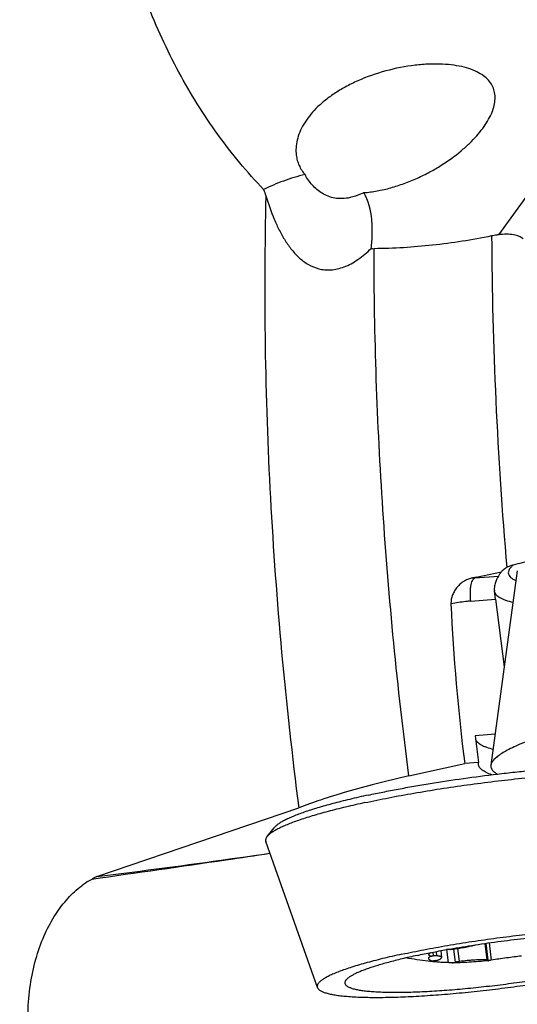
# Model space of a CAD drawing. Units: millimetres. Extents: x 0 to 594, y 0 to 420.
# Drawn here: x 442 to 455, y 207 to 232 of the extents above; entities that cross this region are included whole.
import ezdxf

# ---------------------------------------------------------------- set-up
doc = ezdxf.new("R2010")
doc.units = ezdxf.units.MM
doc.header["$LTSCALE"] = 32.67
for name, color, linetype in [('607299053-000_CL', 7, 'CONTINUOUS'), ('607341673-000_CL', 7, 'CONTINUOUS'), ('607378802-000_CL', 7, 'CONTINUOUS'), ('607426021-000_CL', 7, 'CONTINUOUS')]:
    doc.layers.add(name, color=color, linetype=linetype)

msp = doc.modelspace()

# ---------------------------------------------------------------- linework, layer by layer
at = {"layer": '607299053-000_CL', "color": 7, "linetype": 'CONTINUOUS'}
msp.add_line((454.8733, 217.9809), (454.2152, 213.1452), dxfattribs=at)
for points, knots in [([(457.8117, 214.4874), (457.5528, 214.4315), (457.0599, 214.3194), (456.3637, 214.1417), (455.7528, 213.9644), (455.3029, 213.813), (454.9932, 213.6924), (454.7987, 213.6079), (454.6311, 213.5256), (454.4911, 213.4456), (454.3791, 213.3682), (454.3053, 213.3028), (454.2621, 213.2513), (454.2325, 213.206), (454.2184, 213.1692), (454.2152, 213.1452)], [0, 0, 0, 0, 0.2032818, 0.3879129, 0.5513343, 0.691363, 0.7520636, 0.8063334, 0.8540731, 0.8952561, 0.9299637, 0.9584621, 0.9705706, 0.9814051, 1, 1, 1, 1]), ([(454.2152, 213.1452), (454.2138, 213.1353), (454.213, 213.1152), (454.2199, 213.0747), (454.2466, 213.0244), (454.3021, 212.9715), (454.349, 212.9424), (454.3757, 212.9281)], [0, 0, 0, 0, 0.1045404, 0.2077526, 0.4259713, 0.6842319, 1, 1, 1, 1])]:
    msp.add_open_spline(points, degree=3, knots=knots, dxfattribs=at)
at = {"layer": '607341673-000_CL', "color": 7, "linetype": 'CONTINUOUS'}
for p, q in [((448.6428, 211.3718), (448.8143, 211.5902)), ((449.8951, 207.6182), (448.6105, 211.2458))]:
    msp.add_line(p, q, dxfattribs=at)
for points, knots in [([(454.3759, 212.9281), (454.5231, 212.9456), (454.8156, 212.9785), (455.2507, 213.0225), (455.6772, 213.0604), (456.092, 213.0919), (456.492, 213.117), (456.8745, 213.1353), (457.2367, 213.1468), (457.576, 213.1514), (457.8901, 213.1491), (458.1349, 213.1412), (458.3164, 213.1311), (458.4413, 213.1221), (458.5582, 213.1113), (458.6671, 213.0989), (458.7678, 213.0849), (458.86, 213.0692), (458.9436, 213.052), (459.0184, 213.0332), (459.0844, 213.0129), (459.1415, 212.9911), (459.1896, 212.9678), (459.2176, 212.9501), (459.2298, 212.9409)], [0, 0, 0, 0, 0.0908851, 0.1805073, 0.2682388, 0.3534662, 0.4355951, 0.5140552, 0.5883046, 0.657835, 0.7221765, 0.7809038, 0.8080436, 0.833644, 0.8576677, 0.8800819, 0.9008592, 0.9199783, 0.9374254, 0.9531961, 0.9672987, 0.9797588, 0.9906285, 1, 1, 1, 1]), ([(451.0783, 212.2163), (451.275, 212.2588), (451.6811, 212.3415), (452.3068, 212.456), (452.9596, 212.5632), (453.6296, 212.6614), (454.3062, 212.7491), (454.9789, 212.825), (455.6374, 212.8877), (456.2713, 212.9365), (456.7799, 212.9654), (457.1671, 212.9805), (457.44, 212.9878), (457.6998, 212.9912), (457.9455, 212.9906), (458.176, 212.9861), (458.3906, 212.9777), (458.5883, 212.9654), (458.7684, 212.9493), (458.9071, 212.9324), (459.0086, 212.9167), (459.0777, 212.9044), (459.1419, 212.8912), (459.2012, 212.8771), (459.2554, 212.8621), (459.3047, 212.8463), (459.3489, 212.8296), (459.388, 212.8121), (459.4219, 212.7938), (459.4422, 212.7804), (459.4513, 212.7734)], [0, 0, 0, 0, 0.0713996, 0.1469843, 0.2256074, 0.3060716, 0.3871494, 0.4676033, 0.5462059, 0.6217604, 0.6931205, 0.7268887, 0.7592117, 0.7899691, 0.8190481, 0.846343, 0.8717572, 0.8952032, 0.9166048, 0.9358981, 0.9447388, 0.9530359, 0.9607863, 0.9679891, 0.974645, 0.9807577, 0.9863343, 0.9913866, 0.9959327, 1, 1, 1, 1]), ([(451.1612, 212.404), (451.282, 212.4301), (451.529, 212.4815), (451.9073, 212.555), (452.2994, 212.626), (452.8417, 212.7175), (453.5346, 212.8223), (454.0941, 212.8948), (454.3759, 212.9281)], [0, 0, 0, 0, 0.1137663, 0.2322921, 0.3548319, 0.4806124, 0.7386914, 1, 1, 1, 1]), ([(451.1612, 212.404), (451.0065, 212.3705), (450.7795, 212.3192), (450.4845, 212.2468), (450.2783, 212.1935), (450.0834, 212.1401), (449.9003, 212.0867), (449.7295, 212.0337), (449.5715, 211.9811), (449.4268, 211.9291), (449.2958, 211.8778), (449.179, 211.8275), (449.091, 211.7852), (449.0282, 211.7517), (448.9863, 211.7277), (448.9481, 211.704), (448.9137, 211.6807), (448.8832, 211.6578), (448.8564, 211.6352), (448.8335, 211.613), (448.8202, 211.5978), (448.8143, 211.5902)], [0, 0, 0, 0, 0.1894922, 0.2786272, 0.3636795, 0.4444106, 0.5205979, 0.5920355, 0.6585366, 0.7199353, 0.7760899, 0.8268873, 0.8722495, 0.8928825, 0.9121498, 0.9300581, 0.9466202, 0.9618568, 0.975799, 0.988492, 1, 1, 1, 1]), ([(451.0783, 212.2163), (450.9177, 212.1815), (450.6822, 212.1282), (450.376, 212.0532), (450.1621, 211.9978), (449.9598, 211.9424), (449.7698, 211.887), (449.5925, 211.832), (449.4286, 211.7774), (449.2784, 211.7234), (449.1425, 211.6702), (449.0213, 211.618), (448.93, 211.5741), (448.8648, 211.5393), (448.8213, 211.5144), (448.7817, 211.4899), (448.746, 211.4657), (448.7143, 211.4419), (448.6865, 211.4184), (448.6628, 211.3954), (448.6489, 211.3796), (448.6428, 211.3718)], [0, 0, 0, 0, 0.1894922, 0.2786272, 0.3636795, 0.4444106, 0.5205979, 0.5920355, 0.6585366, 0.7199353, 0.7760899, 0.8268873, 0.8722495, 0.8928825, 0.9121498, 0.9300581, 0.9466202, 0.9618568, 0.975799, 0.988492, 1, 1, 1, 1]), ([(448.6428, 211.3718), (448.6385, 211.3664), (448.6307, 211.3556), (448.618, 211.3344), (448.6091, 211.3127), (448.605, 211.2911), (448.6044, 211.2756), (448.6061, 211.2604), (448.6088, 211.2506), (448.6105, 211.2458)], [0, 0, 0, 0, 0.1516924, 0.292513, 0.5463663, 0.6632773, 0.7762009, 0.8875898, 1, 1, 1, 1]), ([(452.0004, 208.4462), (452.1826, 208.4855), (452.5592, 208.5619), (453.1399, 208.6667), (453.7462, 208.764), (454.367, 208.8519), (454.9909, 208.9289), (455.6067, 208.9936), (456.2032, 209.0447), (456.6833, 209.0758), (457.0496, 209.0929), (457.308, 209.1017), (457.5537, 209.1065), (457.7857, 209.1074), (458.003, 209.1044), (458.2046, 209.0975), (458.3894, 209.0868), (458.5568, 209.0722), (458.6849, 209.0565), (458.7779, 209.0418), (458.8406, 209.0303), (458.8985, 209.0178), (458.9514, 209.0045), (458.9992, 208.9903), (459.0421, 208.9752), (459.0798, 208.9594), (459.1125, 208.9427), (459.14, 208.9252), (459.1623, 208.9068), (459.1795, 208.8875), (459.1914, 208.8673), (459.1979, 208.8462), (459.1984, 208.8317), (459.1979, 208.8247)], [0, 0, 0, 0, 0.0762547, 0.1572272, 0.2414781, 0.327504, 0.4137677, 0.4987272, 0.5808656, 0.6587207, 0.6956079, 0.7309155, 0.7644892, 0.7961836, 0.8258633, 0.853404, 0.8786939, 0.9016356, 0.9221484, 0.931475, 0.940174, 0.9482422, 0.955679, 0.9624869, 0.9686723, 0.9742472, 0.9792312, 0.983655, 0.9875657, 0.991034, 0.9941634, 0.997095, 1, 1, 1, 1]), ([(453.1138, 208.5611), (453.3217, 208.5985), (453.7449, 208.6692), (454.386, 208.7614), (455.0313, 208.8399), (455.4614, 208.8826), (455.6742, 208.9011)], [0, 0, 0, 0, 0.2452674, 0.4981578, 0.7519759, 1, 1, 1, 1]), ([(452.3757, 208.4157), (452.4952, 208.4415), (452.7408, 208.492), (452.9873, 208.5384), (453.1138, 208.5611)], [0, 0, 0, 0, 0.487429, 1, 1, 1, 1]), ([(452.0004, 208.4462), (451.9178, 208.4283), (451.7565, 208.3924), (451.5211, 208.3369), (451.2984, 208.2809), (451.0894, 208.2248), (450.8949, 208.1687), (450.7157, 208.113), (450.5527, 208.0579), (450.4064, 208.0036), (450.2957, 207.9579), (450.2162, 207.9216), (450.163, 207.8957), (450.1144, 207.8701), (450.0705, 207.8449), (450.0312, 207.8201), (449.9967, 207.7957), (449.9669, 207.7719), (449.9419, 207.7485), (449.9217, 207.7255), (449.9063, 207.7031), (449.8958, 207.681), (449.8902, 207.6594), (449.8897, 207.6382), (449.8928, 207.6247), (449.8951, 207.6182)], [0, 0, 0, 0, 0.1086101, 0.2123716, 0.3108675, 0.4037057, 0.4905227, 0.5709864, 0.6448002, 0.7117081, 0.7715023, 0.7986848, 0.8240396, 0.847561, 0.8692508, 0.8891199, 0.9071914, 0.9235048, 0.9381226, 0.9511403, 0.9627012, 0.9730168, 0.9823895, 0.9912234, 1, 1, 1, 1]), ([(452.3757, 208.4157), (452.2506, 208.3886), (452.0674, 208.347), (451.8299, 208.2882), (451.6651, 208.2449), (451.5102, 208.2016), (451.3657, 208.1585), (451.2322, 208.1157), (451.1101, 208.0733), (450.9997, 208.0315), (450.9016, 207.9905), (450.828, 207.956), (450.7756, 207.9287), (450.7408, 207.9091), (450.7093, 207.8899), (450.6812, 207.871), (450.6563, 207.8524), (450.6347, 207.8341), (450.6165, 207.8161), (450.6017, 207.7985), (450.5902, 207.7812), (450.5845, 207.7694), (450.5823, 207.7636)], [0, 0, 0, 0, 0.1984111, 0.291231, 0.3793827, 0.4625819, 0.5405654, 0.6130928, 0.6799494, 0.7409502, 0.7959444, 0.8448244, 0.866955, 0.8875437, 0.9065968, 0.9241286, 0.940163, 0.9547375, 0.967908, 0.9797557, 0.9903977, 1, 1, 1, 1]), ([(449.8951, 207.6182), (449.8975, 207.6114), (449.9043, 207.5977), (449.9193, 207.5786), (449.9393, 207.5605), (449.9641, 207.5431), (449.9937, 207.5265), (450.0283, 207.5107), (450.0676, 207.4957), (450.1118, 207.4814), (450.1607, 207.468), (450.2144, 207.4554), (450.2727, 207.4436), (450.3594, 207.4286), (450.4791, 207.4123), (450.636, 207.3969), (450.8096, 207.385), (450.9994, 207.3767), (451.2045, 207.3722), (451.424, 207.3713), (451.6569, 207.3742), (451.9023, 207.3808), (452.1591, 207.391), (452.5212, 207.4099), (452.9937, 207.4426), (453.5785, 207.4947), (454.18, 207.5594), (454.7878, 207.6357), (455.3914, 207.7223), (455.9804, 207.8176), (456.5447, 207.9199), (456.9107, 207.9943), (457.0878, 208.0326)], [0, 0, 0, 0, 0.0029847, 0.0062525, 0.0099111, 0.014036, 0.0186785, 0.0238726, 0.0296406, 0.0359966, 0.0429489, 0.0505016, 0.0586556, 0.0674093, 0.0866981, 0.1083213, 0.1322103, 0.1582804, 0.186433, 0.2165577, 0.2485336, 0.2822302, 0.3175085, 0.3542218, 0.4313325, 0.5122682, 0.5956626, 0.6801044, 0.7641633, 0.846416, 0.9254721, 1, 1, 1, 1]), ([(450.5823, 207.7636), (450.58, 207.7574), (450.5767, 207.7449), (450.5764, 207.7257), (450.5812, 207.7072), (450.5907, 207.6894), (450.605, 207.6726), (450.6239, 207.6565), (450.6473, 207.6412), (450.6753, 207.6267), (450.7078, 207.6128), (450.7448, 207.5997), (450.7862, 207.5874), (450.8321, 207.5758), (450.8824, 207.565), (450.937, 207.5549), (450.9959, 207.5457), (451.0826, 207.5342), (451.2012, 207.5221), (451.3553, 207.5113), (451.5245, 207.5039), (451.7079, 207.4999), (451.9048, 207.4994), (452.1142, 207.5024), (452.3351, 207.5089), (452.6496, 207.5223), (453.0633, 207.5479), (453.5787, 207.5907), (454.1123, 207.6457), (454.6541, 207.7117), (455.1938, 207.7875), (455.7213, 207.8716), (456.2266, 207.9625), (456.5542, 208.0288), (456.7126, 208.0631)], [0, 0, 0, 0, 0.0031579, 0.0061247, 0.0090828, 0.0122158, 0.0156791, 0.0195876, 0.0240199, 0.029028, 0.0346456, 0.040894, 0.0477864, 0.0553296, 0.0635263, 0.0723758, 0.0818747, 0.0920176, 0.1142038, 0.1388597, 0.1658899, 0.1951825, 0.2266115, 0.2600382, 0.2953128, 0.3322757, 0.4105819, 0.4935196, 0.5795557, 0.6670946, 0.754511, 0.8401815, 0.9225182, 1, 1, 1, 1])]:
    msp.add_open_spline(points, degree=3, knots=knots, dxfattribs=at)
at = {"layer": '607378802-000_CL', "color": 9, "linetype": 'CONTINUOUS'}
for p, q in [((454.0608, 208.714), (454.114, 208.3036)), ((454.1696, 208.7294), (454.2254, 208.2985)), ((452.7683, 208.4963), (452.7803, 208.4037)), ((452.8481, 208.5118), (452.8619, 208.4054)), ((453.1062, 208.5598), (453.1482, 208.2357)), ((453.2848, 208.5746), (453.3274, 208.2458)), ((453.381, 208.5883), (453.4231, 208.2633)), ((452.7377, 208.2699), (452.7378, 208.269))]:
    msp.add_line(p, q, dxfattribs=at)
at = {"layer": '607378802-000_CL', "color": 7, "linetype": 'CONTINUOUS'}
for p, q in [((454.0851, 208.7175), (454.1398, 208.2956)), ((452.9648, 208.5338), (452.9866, 208.3655)), ((453.1139, 208.5605), (453.12, 208.5622)), ((452.6719, 208.4248), (452.6715, 208.4272)), ((452.7378, 208.269), (452.7375, 208.2695))]:
    msp.add_line(p, q, dxfattribs=at)
for centre, radius, start, end in [((453.0657, 207.9675), 0.5949, 85.3505, 85.58451), ((452.9461, 201.9012), 6.3377, 87.22227, 88.17259)]:
    msp.add_arc(centre, radius, start, end, dxfattribs=at)
for points, knots in [([(452.6715, 208.4272), (452.6711, 208.4298), (452.6711, 208.435), (452.6728, 208.4428), (452.6765, 208.4506), (452.6819, 208.4582), (452.689, 208.4657), (452.698, 208.473), (452.7086, 208.4802), (452.7164, 208.4847), (452.7206, 208.4869)], [0, 0, 0, 0, 0.0939782, 0.189816, 0.2920885, 0.404548, 0.5299664, 0.6702563, 0.8266739, 1, 1, 1, 1]), ([(453.1916, 208.5666), (453.1793, 208.5662), (453.1533, 208.5647), (453.1275, 208.5621), (453.1139, 208.5605)], [0, 0, 0, 0, 0.4749295, 1, 1, 1, 1]), ([(453.1916, 208.5666), (453.1992, 208.5668), (453.215, 208.5676), (453.2481, 208.5701), (453.2737, 208.573), (453.291, 208.5754)], [0, 0, 0, 0, 0.2276114, 0.4747691, 1, 1, 1, 1]), ([(453.291, 208.5754), (453.3417, 208.5823), (453.4405, 208.597), (453.5615, 208.6183), (453.653, 208.6368), (453.7162, 208.6507), (453.7749, 208.6649), (453.8123, 208.6748), (453.8301, 208.6798)], [0, 0, 0, 0, 0.2791582, 0.5454168, 0.6705382, 0.7887297, 0.8988887, 1, 1, 1, 1]), ([(452.8353, 208.2523), (452.7736, 208.2581), (452.527, 208.2837), (452.2815, 208.3202), (452.0986, 208.3533)], [0, 0, 0, 0, 0.2499288, 1, 1, 1, 1]), ([(452.7669, 208.271), (452.7602, 208.2728), (452.7476, 208.2764), (452.7298, 208.2825), (452.7142, 208.2889), (452.7007, 208.2956), (452.6894, 208.3027), (452.6802, 208.3102), (452.6732, 208.318), (452.6684, 208.3263), (452.6659, 208.3349), (452.6657, 208.3439), (452.668, 208.3531), (452.6724, 208.3624), (452.6791, 208.3719), (452.688, 208.3816), (452.699, 208.3916), (452.7073, 208.398), (452.7117, 208.4012)], [0, 0, 0, 0, 0.0990166, 0.188836, 0.26962, 0.3416526, 0.4053808, 0.4615012, 0.5110767, 0.5556785, 0.5974699, 0.63907, 0.6831322, 0.7318997, 0.7870253, 0.8496339, 0.9204676, 1, 1, 1, 1]), ([(452.7117, 208.4012), (452.7063, 208.403), (452.6986, 208.4057), (452.6892, 208.4099), (452.6836, 208.4129), (452.679, 208.4159), (452.6747, 208.4194), (452.6723, 208.4226), (452.6719, 208.4248)], [0, 0, 0, 0, 0.3610011, 0.5143555, 0.6485719, 0.7633583, 0.8590707, 1, 1, 1, 1]), ([(452.7117, 208.4012), (452.7166, 208.4011), (452.727, 208.401), (452.7499, 208.4015), (452.7679, 208.4027), (452.7803, 208.4037)], [0, 0, 0, 0, 0.213725, 0.4544401, 1, 1, 1, 1]), ([(452.7375, 208.2695), (452.7375, 208.2697), (452.7379, 208.27), (452.7385, 208.2702), (452.7394, 208.2704), (452.7404, 208.2706), (452.7417, 208.2708), (452.7433, 208.2709), (452.7458, 208.271), (452.7494, 208.2711), (452.7568, 208.2712), (452.7627, 208.2711), (452.7669, 208.271)], [0, 0, 0, 0, 0.0220793, 0.0427751, 0.0710246, 0.1070296, 0.1508347, 0.2024182, 0.2617164, 0.4030867, 0.5740405, 1, 1, 1, 1]), ([(452.8353, 208.2523), (452.8226, 208.2535), (452.8047, 208.2553), (452.7824, 208.2582), (452.769, 208.2603), (452.7578, 208.2624), (452.749, 208.2645), (452.7432, 208.2663), (452.7397, 208.2678), (452.7384, 208.2686), (452.7378, 208.269)], [0, 0, 0, 0, 0.384199, 0.5434403, 0.680202, 0.7941949, 0.8852855, 0.9536049, 0.979443, 1, 1, 1, 1]), ([(452.83, 208.2863), (452.8182, 208.284), (452.8015, 208.2805), (452.7805, 208.2751), (452.7712, 208.2724), (452.7669, 208.271)], [0, 0, 0, 0, 0.5530322, 0.7918456, 1, 1, 1, 1]), ([(452.8619, 208.4054), (452.8565, 208.4059), (452.8447, 208.4064), (452.8256, 208.4063), (452.8037, 208.4054), (452.7883, 208.4043), (452.7803, 208.4037)], [0, 0, 0, 0, 0.1969597, 0.4336351, 0.7037665, 1, 1, 1, 1]), ([(452.83, 208.2863), (452.8377, 208.2877), (452.8521, 208.2907), (452.8723, 208.2954), (452.8894, 208.3002), (452.8997, 208.3037), (452.9042, 208.3055)], [0, 0, 0, 0, 0.3040888, 0.5768004, 0.8107821, 1, 1, 1, 1]), ([(453.1482, 208.2357), (453.1169, 208.2367), (453.0574, 208.2388), (452.9734, 208.2426), (452.9004, 208.247), (452.8556, 208.2504), (452.8353, 208.2523)], [0, 0, 0, 0, 0.2998205, 0.5699774, 0.8049586, 1, 1, 1, 1]), ([(452.9866, 208.3655), (452.9864, 208.3667), (452.9858, 208.3692), (452.9838, 208.3727), (452.9809, 208.376), (452.9771, 208.3792), (452.9723, 208.3822), (452.9644, 208.3863), (452.952, 208.3909), (452.9343, 208.3955), (452.9132, 208.3995), (452.8887, 208.4029), (452.8712, 208.4047), (452.8619, 208.4054)], [0, 0, 0, 0, 0.0271268, 0.0559599, 0.0879259, 0.1240704, 0.1651038, 0.2114929, 0.3213796, 0.4550784, 0.6129182, 0.7947225, 1, 1, 1, 1]), ([(452.9042, 208.3055), (452.9108, 208.3082), (452.9232, 208.3134), (452.9404, 208.3215), (452.955, 208.3293), (452.9668, 208.337), (452.976, 208.3443), (452.9817, 208.3506), (452.9847, 208.3555), (452.9861, 208.3589), (452.9868, 208.3622), (452.9867, 208.3644), (452.9866, 208.3655)], [0, 0, 0, 0, 0.2015089, 0.380017, 0.5353377, 0.6676063, 0.7774822, 0.8665661, 0.9043647, 0.9385077, 0.9699701, 1, 1, 1, 1]), ([(454.1538, 208.284), (454.0716, 208.2757), (453.9109, 208.261), (453.677, 208.2445), (453.4591, 208.2342), (453.3196, 208.2315), (453.2533, 208.2315)], [0, 0, 0, 0, 0.2747235, 0.5361924, 0.779469, 1, 1, 1, 1]), ([(453.2533, 208.2315), (453.2665, 208.2335), (453.2913, 208.2377), (453.3159, 208.243), (453.3274, 208.2458)], [0, 0, 0, 0, 0.5308234, 1, 1, 1, 1]), ([(453.4231, 208.2633), (453.406, 208.261), (453.3811, 208.2572), (453.3492, 208.2509), (453.3344, 208.2476), (453.3274, 208.2458)], [0, 0, 0, 0, 0.5321445, 0.7775517, 1, 1, 1, 1]), ([(454.114, 208.3036), (454.0937, 208.3052), (454.0496, 208.3074), (453.9789, 208.308), (453.8996, 208.3062), (453.8129, 208.3021), (453.7204, 208.2956), (453.5896, 208.2839), (453.4901, 208.2723), (453.4231, 208.2633)], [0, 0, 0, 0, 0.0883059, 0.1908015, 0.3059019, 0.431771, 0.5663698, 0.7074993, 1, 1, 1, 1]), ([(454.1398, 208.2956), (454.1398, 208.2961), (454.1393, 208.2972), (454.1378, 208.2985), (454.1356, 208.2997), (454.1327, 208.3007), (454.129, 208.3017), (454.1246, 208.3025), (454.1195, 208.3031), (454.1159, 208.3035), (454.114, 208.3036)], [0, 0, 0, 0, 0.0548964, 0.1223755, 0.2095658, 0.3195603, 0.4535523, 0.6118187, 0.7941543, 1, 1, 1, 1]), ([(454.1392, 208.2932), (454.139, 208.2928), (454.1386, 208.2921), (454.1386, 208.2912), (454.1386, 208.2908)], [0, 0, 0, 0, 0.5331231, 1, 1, 1, 1]), ([(454.1386, 208.2908), (454.1387, 208.2905), (454.1389, 208.2897), (454.1398, 208.2886), (454.1411, 208.2877), (454.1436, 208.2864), (454.1479, 208.285), (454.1516, 208.2843), (454.1538, 208.284)], [0, 0, 0, 0, 0.0660809, 0.1414115, 0.2323813, 0.3425615, 0.6267431, 1, 1, 1, 1]), ([(454.1392, 208.2932), (454.1395, 208.2936), (454.1398, 208.2943), (454.1399, 208.2952), (454.1398, 208.2956)], [0, 0, 0, 0, 0.5331089, 1, 1, 1, 1]), ([(454.2254, 208.2985), (454.2179, 208.2974), (454.2037, 208.2951), (454.184, 208.2915), (454.1676, 208.2879), (454.1579, 208.2853), (454.1538, 208.284)], [0, 0, 0, 0, 0.313924, 0.589844, 0.8203855, 1, 1, 1, 1]), ([(454.9752, 208.3996), (454.9156, 208.3923), (454.7917, 208.3768), (454.603, 208.3519), (454.4127, 208.3257), (454.2867, 208.3076), (454.2254, 208.2985)], [0, 0, 0, 0, 0.2381902, 0.4952123, 0.7546698, 1, 1, 1, 1])]:
    msp.add_open_spline(points, degree=3, knots=knots, dxfattribs=at)
at = {"layer": '607426021-000_CL', "color": 9, "linetype": 'CONTINUOUS'}
for p, q in [((464.3286, 240.0435), (454.4006, 226.3431)), ((453.8119, 217.8061), (454.4082, 217.8542)), ((453.8489, 217.8255), (453.8119, 217.8061)), ((453.7153, 217.2304), (454.3291, 217.28))]:
    msp.add_line(p, q, dxfattribs=at)
at = {"layer": '607426021-000_CL', "color": 7, "linetype": 'CONTINUOUS'}
for p, q in [((453.8489, 217.8255), (454.4823, 217.9625)), ((454.3291, 217.28), (454.3031, 217.4824)), ((454.3291, 217.28), (454.5481, 215.5914)), ((454.321, 213.9228), (453.8195, 213.8823)), ((453.8195, 213.8823), (453.9062, 213.214)), ((452.1709, 212.8852), (453.5639, 213.1863)), ((453.9062, 213.214), (453.5639, 213.1863)), ((444.4009, 210.3777), (449.4304, 212.0853))]:
    msp.add_line(p, q, dxfattribs=at)
for centre, radius, start, end in [((456.6961, 230.4423), 8.6683, 200.05147, 201.14417), ((451.6381, 230.7442), 4.7588, 265.13985, 265.97725), ((455.9145, 208.2708), 9.7755, 102.19885, 102.92877), ((454.8244, 217.6234), 0.4816, 135.25121, 138.18154), ((454.8441, 217.6352), 0.4879, 135.01782, 137.86581), ((454.7426, 217.5378), 0.443, 183.05038, 187.17754)]:
    msp.add_arc(centre, radius, start, end, dxfattribs=at)
at = {"layer": '607426021-000_CL', "color": 9, "linetype": 'CONTINUOUS'}
msp.add_arc((454.172, 213.3479), 4.4726, 94.61823, 95.7058, dxfattribs=at)
at = {"layer": '607426021-000_CL', "color": 7, "linetype": 'CONTINUOUS'}
msp.add_ellipse((524.443, 218.8128), major_axis=(71.258, -1.6506), ratio=0.8241957, start_param=-3.0853482, end_param=-3.0175848, dxfattribs=at)
at = {"layer": '607426021-000_CL', "color": 9, "linetype": 'CONTINUOUS'}
for points, knots in [([(443.5571, 247.2361), (443.2436, 247.1199), (442.6217, 246.8612), (441.7148, 246.3997), (440.831, 245.8634), (439.6726, 245.0413), (438.2879, 243.8219), (436.7642, 242.0969), (435.3687, 240.1063), (434.1103, 237.8644), (432.9968, 235.3866), (432.0354, 232.69), (431.2324, 229.793), (430.5932, 226.7157), (430.122, 223.4791), (429.8222, 220.1056), (429.6958, 216.6185), (429.7436, 213.042), (429.9654, 209.4011), (430.2267, 206.9612), (430.3856, 205.7361)], [0, 0, 0, 0, 0.0216292, 0.0435226, 0.0657669, 0.0884424, 0.1353449, 0.1847441, 0.2369916, 0.2923117, 0.3508149, 0.4125127, 0.4773323, 0.54513, 0.6157021, 0.6887951, 0.7641137, 0.8413287, 0.9200836, 1, 1, 1, 1]), ([(454.234, 226.315), (454.24, 224.9494), (454.3104, 222.1959), (454.4925, 219.4476), (454.6114, 218.0648)], [0, 0, 0, 0, 0.4959581, 1, 1, 1, 1]), ([(454.77, 218.126), (454.7492, 218.1085), (454.7128, 218.0744), (454.6713, 218.0195), (454.6486, 217.9654), (454.6471, 217.9117), (454.6679, 217.8614), (454.7085, 217.816), (454.7673, 217.7745), (454.8141, 217.7512), (454.8403, 217.7397)], [0, 0, 0, 0, 0.1567143, 0.2860758, 0.3937259, 0.4895407, 0.5871975, 0.6996867, 0.8356877, 1, 1, 1, 1]), ([(453.7153, 217.2304), (453.7069, 217.2948), (453.7008, 217.3909), (453.7055, 217.5152), (453.7154, 217.5995), (453.7311, 217.673), (453.7521, 217.7332), (453.7775, 217.7784), (453.8002, 217.7999), (453.8119, 217.8061)], [0, 0, 0, 0, 0.3228062, 0.4765886, 0.618355, 0.7437411, 0.8495082, 0.9342632, 1, 1, 1, 1]), ([(454.3055, 217.4647), (454.3084, 217.4511), (454.319, 217.4232), (454.3474, 217.385), (454.3879, 217.3493), (454.4405, 217.3156), (454.5051, 217.2839), (454.6138, 217.2416), (454.7035, 217.2171), (454.7671, 217.2021)], [0, 0, 0, 0, 0.0756527, 0.1592591, 0.2555319, 0.3675238, 0.4970956, 0.645352, 1, 1, 1, 1]), ([(453.7153, 217.2304), (453.6737, 217.227), (453.508, 217.2111), (453.3433, 217.1847), (453.2212, 217.1593)], [0, 0, 0, 0, 0.2505645, 1, 1, 1, 1]), ([(444.4009, 210.3777), (444.7611, 210.4226), (446.1996, 210.6055), (447.6363, 210.8028), (448.7121, 210.9588)], [0, 0, 0, 0, 0.2503463, 1, 1, 1, 1])]:
    msp.add_open_spline(points, degree=3, knots=knots, dxfattribs=at)
at = {"layer": '607426021-000_CL', "color": 7, "linetype": 'CONTINUOUS'}
for points, knots in [([(448.5533, 227.4702), (448.1415, 227.8984), (447.3707, 228.8291), (446.4034, 230.3843), (445.6193, 232.0841), (445.0291, 233.8961), (444.6376, 235.7889), (444.4475, 237.7332), (444.458, 239.7016), (444.5974, 241.0114), (444.6992, 241.6626)], [0, 0, 0, 0, 0.1171643, 0.2373744, 0.360275, 0.4854455, 0.6124096, 0.7407282, 0.8700155, 1, 1, 1, 1]), ([(453.0138, 230.5871), (452.9036, 230.5925), (452.6747, 230.593), (452.1982, 230.5549), (451.5939, 230.437), (451.0151, 230.2346), (450.5928, 230.0269), (450.3139, 229.8589), (450.0694, 229.6791), (449.8023, 229.4382), (449.5913, 229.177), (449.4517, 228.9027), (449.3864, 228.706), (449.3565, 228.5124), (449.3603, 228.385), (449.3682, 228.3235)], [0, 0, 0, 0, 0.0700243, 0.1450572, 0.3031772, 0.4592978, 0.5326523, 0.6015722, 0.6656779, 0.7249284, 0.8296858, 0.876262, 0.9196785, 0.9606498, 1, 1, 1, 1]), ([(454.3141, 229.8416), (454.3076, 229.8916), (454.2829, 229.9911), (454.2084, 230.1294), (454.0966, 230.2528), (453.9482, 230.3595), (453.7638, 230.4483), (453.5439, 230.5177), (453.2901, 230.566), (453.1091, 230.5824), (453.0138, 230.5871)], [0, 0, 0, 0, 0.0931834, 0.1873852, 0.2876108, 0.3983662, 0.5232402, 0.6645924, 0.823554, 1, 1, 1, 1]), ([(451.0516, 227.3914), (451.1627, 227.4002), (451.3885, 227.4307), (451.7254, 227.5083), (452.0601, 227.6162), (452.3842, 227.7488), (452.6911, 227.901), (453.062, 228.1172), (453.3938, 228.3559), (453.68, 228.6113), (453.8601, 228.7975), (454.0117, 228.9826), (454.1345, 229.1649), (454.2278, 229.3428), (454.2907, 229.5155), (454.322, 229.6817), (454.3207, 229.7901), (454.3141, 229.8416)], [0, 0, 0, 0, 0.076367, 0.1559113, 0.2367794, 0.3172099, 0.3957742, 0.4714348, 0.6114097, 0.6750694, 0.7342341, 0.788844, 0.8389268, 0.8846323, 0.9262834, 0.964437, 1, 1, 1, 1]), ([(449.3682, 228.3235), (449.3739, 228.2798), (449.3914, 228.193), (449.4367, 228.0673), (449.5011, 227.9477), (449.556, 227.8743), (449.5863, 227.8392)], [0, 0, 0, 0, 0.2455012, 0.4914973, 0.7416599, 1, 1, 1, 1]), ([(449.5863, 227.8392), (449.494, 227.8196), (449.3124, 227.7724), (448.965, 227.6553), (448.7148, 227.5473), (448.5533, 227.4702)], [0, 0, 0, 0, 0.257603, 0.5114163, 1, 1, 1, 1]), ([(450.7087, 227.2674), (450.6437, 227.2534), (450.5159, 227.2369), (450.3294, 227.2492), (450.1603, 227.2957), (450.0109, 227.3702), (449.8801, 227.466), (449.729, 227.6154), (449.6381, 227.7472), (449.5863, 227.8392)], [0, 0, 0, 0, 0.1469397, 0.2829631, 0.4102385, 0.5316796, 0.6499318, 0.7667893, 1, 1, 1, 1]), ([(448.6114, 227.3155), (448.5803, 226.0734), (448.5692, 223.5653), (448.7013, 219.7758), (448.9814, 215.9389), (449.2647, 213.3725), (449.4304, 212.0853)], [0, 0, 0, 0, 0.2441618, 0.492735, 0.7449489, 1, 1, 1, 1]), ([(448.6114, 227.3155), (448.6707, 227.1168), (448.7714, 226.8251), (448.9417, 226.4564), (449.086, 226.1998), (449.2523, 225.9656), (449.4441, 225.7603), (449.6671, 225.594), (449.8386, 225.5222), (449.9277, 225.4992)], [0, 0, 0, 0, 0.2665615, 0.3957884, 0.5218756, 0.6446682, 0.764292, 0.8817523, 1, 1, 1, 1]), ([(451.0516, 227.3914), (451.0234, 227.3773), (450.9132, 227.3257), (450.7968, 227.2865), (450.7087, 227.2674)], [0, 0, 0, 0, 0.2594532, 1, 1, 1, 1]), ([(451.2349, 226.0025), (451.2485, 226.123), (451.262, 226.3035), (451.2617, 226.5437), (451.2405, 226.8938), (451.1701, 227.1907), (451.0516, 227.3914)], [0, 0, 0, 0, 0.2563752, 0.3824442, 0.5072278, 1, 1, 1, 1]), ([(454.4006, 226.3431), (454.3872, 226.3414), (454.3314, 226.3336), (454.2759, 226.3236), (454.234, 226.315)], [0, 0, 0, 0, 0.2409206, 1, 1, 1, 1]), ([(455.0163, 226.2428), (454.9868, 226.2681), (454.9116, 226.3126), (454.7719, 226.3501), (454.5971, 226.3621), (454.4697, 226.352), (454.4006, 226.3431)], [0, 0, 0, 0, 0.1822555, 0.4025514, 0.6731695, 1, 1, 1, 1]), ([(454.234, 226.315), (453.9898, 226.265), (453.5012, 226.1762), (452.5259, 226.0466), (451.7915, 226.0021), (451.3043, 225.9971)], [0, 0, 0, 0, 0.2535077, 0.5046339, 1, 1, 1, 1]), ([(449.9277, 225.4992), (449.9757, 225.4868), (450.0761, 225.4691), (450.2331, 225.4668), (450.3976, 225.4912), (450.5668, 225.5432), (450.7382, 225.6226), (450.9709, 225.766), (451.1321, 225.9028), (451.2349, 226.0025)], [0, 0, 0, 0, 0.1016899, 0.2078958, 0.3205077, 0.4408674, 0.5695943, 0.7064565, 1, 1, 1, 1]), ([(452.1709, 212.8852), (451.8879, 215.083), (451.4594, 219.4474), (451.3066, 223.8306), (451.3043, 225.9971)], [0, 0, 0, 0, 0.5056391, 1, 1, 1, 1]), ([(454.6114, 218.0648), (454.6013, 218.0592), (454.5611, 218.0349), (454.5241, 218.0051), (454.499, 217.98)], [0, 0, 0, 0, 0.2455164, 1, 1, 1, 1]), ([(454.77, 218.126), (454.7568, 218.1229), (454.702, 218.1081), (454.649, 218.086), (454.6114, 218.0648)], [0, 0, 0, 0, 0.239416, 1, 1, 1, 1]), ([(455.0626, 218.203), (455.0402, 218.1964), (454.9432, 218.1687), (454.8454, 218.1439), (454.77, 218.126)], [0, 0, 0, 0, 0.2314788, 1, 1, 1, 1]), ([(453.7274, 217.7984), (453.6948, 217.791), (453.63, 217.7699), (453.538, 217.7222), (453.4523, 217.659), (453.375, 217.5812), (453.3091, 217.49), (453.2579, 217.3872), (453.2254, 217.2756), (453.2194, 217.1978), (453.2212, 217.1593)], [0, 0, 0, 0, 0.1142882, 0.2317354, 0.3526692, 0.4771796, 0.6050801, 0.7357889, 0.8681254, 1, 1, 1, 1]), ([(454.4082, 217.8542), (454.4074, 217.8521), (454.4048, 217.8472), (454.3998, 217.8387), (454.393, 217.8278), (454.3811, 217.8087), (454.3642, 217.7797), (454.3437, 217.7387), (454.3245, 217.6906), (454.3033, 217.616), (454.2981, 217.5553), (454.3003, 217.5142)], [0, 0, 0, 0, 0.0185644, 0.0459451, 0.081704, 0.1251252, 0.2317136, 0.3594813, 0.5034367, 0.6599142, 1, 1, 1, 1]), ([(454.4082, 217.8542), (454.4108, 217.8618), (454.4251, 217.8947), (454.4469, 217.9238), (454.4655, 217.9445)], [0, 0, 0, 0, 0.2230666, 1, 1, 1, 1]), ([(453.8315, 213.7882), (453.8438, 213.7618), (453.8742, 213.7248), (453.9262, 213.6838), (453.9768, 213.6526), (454.0367, 213.623), (454.134, 213.5834), (454.2133, 213.5593), (454.2693, 213.5444)], [0, 0, 0, 0, 0.1699755, 0.2716578, 0.3868232, 0.5166297, 0.6618275, 1, 1, 1, 1]), ([(453.9047, 213.1657), (453.9042, 213.1697), (453.9028, 213.1857), (453.904, 213.202), (453.9062, 213.214)], [0, 0, 0, 0, 0.2465618, 1, 1, 1, 1]), ([(454.2375, 212.9115), (454.1906, 212.9273), (454.1245, 212.9527), (454.0457, 212.9945), (453.999, 213.0256), (453.9612, 213.0581), (453.9324, 213.0922), (453.913, 213.128), (453.9063, 213.1533), (453.9047, 213.1657)], [0, 0, 0, 0, 0.3392062, 0.482851, 0.6103069, 0.7230465, 0.8232712, 0.9141632, 1, 1, 1, 1]), ([(452.1709, 212.8852), (451.8978, 212.8215), (451.3785, 212.6945), (450.646, 212.4946), (450.004, 212.2963), (449.6101, 212.156), (449.4304, 212.0853)], [0, 0, 0, 0, 0.2945122, 0.561227, 0.7972091, 1, 1, 1, 1]), ([(448.7154, 210.9495), (448.3473, 210.894), (446.8683, 210.674), (445.388, 210.4633), (444.2758, 210.3079)], [0, 0, 0, 0, 0.2489686, 1, 1, 1, 1]), ([(444.2758, 210.3079), (444.2544, 210.2963), (444.1678, 210.2475), (444.0849, 210.1922), (444.0248, 210.1474)], [0, 0, 0, 0, 0.2451656, 1, 1, 1, 1]), ([(444.4009, 210.3776), (444.3789, 210.3701), (444.3349, 210.3504), (444.2951, 210.3233), (444.2758, 210.3079)], [0, 0, 0, 0, 0.485786, 1, 1, 1, 1]), ([(442.8048, 205.6987), (442.7106, 206.1558), (442.6531, 206.8552), (442.7439, 207.7595), (442.8867, 208.3856), (443.095, 208.9481), (443.358, 209.4348), (443.6647, 209.8376), (443.9022, 210.0561), (444.0248, 210.1474)], [0, 0, 0, 0, 0.2896337, 0.4299507, 0.5630709, 0.6870947, 0.8011117, 0.9051302, 1, 1, 1, 1]), ([(448.6301, 204.6355), (449.7355, 204.83), (451.9269, 205.2432), (455.1622, 205.9313), (457.7986, 206.5532), (459.8457, 207.0743), (460.8449, 207.3424), (461.3374, 207.4785)], [0, 0, 0, 0, 0.2585098, 0.5135142, 0.7617419, 0.8823075, 1, 1, 1, 1])]:
    msp.add_open_spline(points, degree=3, knots=knots, dxfattribs=at)

doc.saveas('drawing.dxf')
